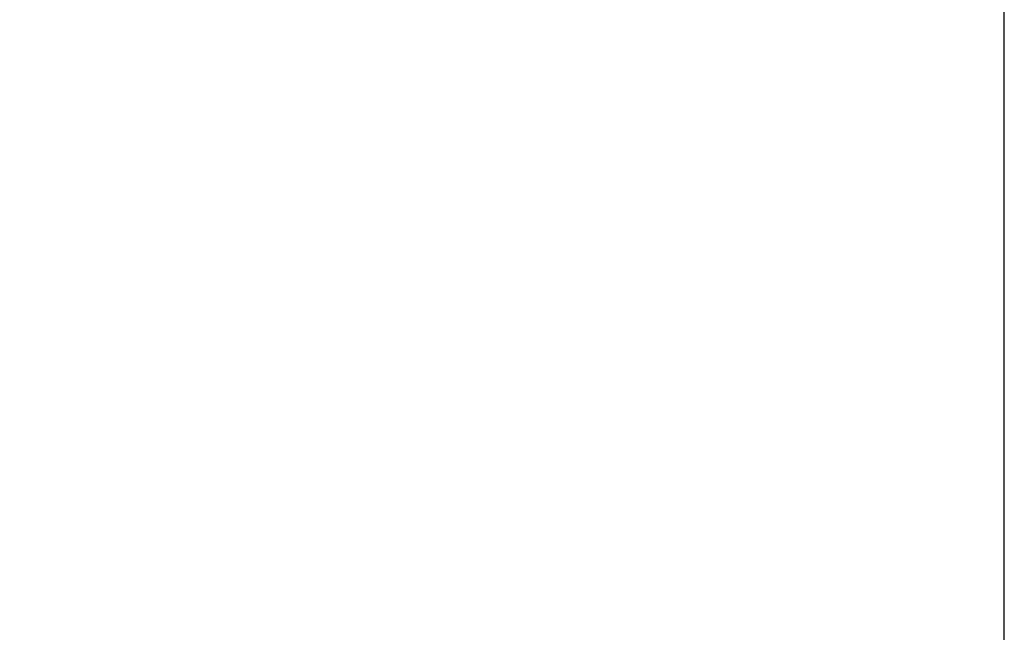
# Model space of a CAD drawing. Units: millimetres. Extents: x 6 to 825, y 10 to 578.
# Drawn here: x 300 to 303, y 465 to 466 of the extents above; entities that cross this region are included whole.
import ezdxf

# ---------------------------------------------------------------- set-up
doc = ezdxf.new("R2010")
doc.units = ezdxf.units.MM
doc.layers.add('Bemaßungen(SuP)', color=7, linetype='Continuous', lineweight=25, true_color=0x0000a0)
doc.styles.add('ISOCP', font='isocpeur.ttf')
doc.dimstyles.new('SuP-DIN', dxfattribs={"dimtxt": 3.5, "dimasz": 2.5, "dimexe": 2, "dimexo": 0, "dimgap": 0.5, "dimtad": 1, "dimrnd": 1e-08, "dimtxsty": 'ISOCP', "dimcen": 0.09, "dimdle": 12, "dimclrd": 256, "dimclre": 256, "dimclrt": 256, "dimazin": 2, "dimtfac": 0.571429, "dimtdec": 3, "dimtmove": 0, "dimatfit": 3, "dimfxl": 1, "dimtolj": 1, "dimlwd": 25, "dimlwe": 25, "dimarcsym": 0})

# ---------------------------------------------------------------- blocks, each defined once
blk = doc.blocks.new('*D25')
at = {"layer": 'Bemaßungen(SuP)', "color": 174, "linetype": 'Continuous', "lineweight": 25, "true_color": 0x0000a0, "transparency": 16777216}
for p, q in [((217.0691, 459.228), (217.0691, 497.2372)), ((303.0691, 459.228), (303.0691, 497.2372)), ((219.5691, 495.2372), (300.5691, 495.2372))]:
    blk.add_line(p, q, dxfattribs=at)
at = {"layer": 'Bemaßungen(SuP)', "color": 174, "linetype": 'Continuous', "true_color": 0x0000a0, "transparency": 16777216}
for points in [[(219.5691, 495.6539), (219.5691, 494.8206), (217.0691, 495.2372)], [(300.5691, 495.6539), (300.5691, 494.8206), (303.0691, 495.2372)]]:
    blk.add_solid(points, dxfattribs=at)
at = {"layer": 'Defpoints', "color": 0, "linetype": 'Continuous', "transparency": 16777216}
for p in [(303.0691, 495.2372), (217.0691, 459.228), (303.0691, 459.228)]:
    blk.add_point(p, dxfattribs=at)
at = {"layer": 'Bemaßungen(SuP)', "color": 174, "linetype": 'Continuous', "lineweight": 25, "true_color": 0x0000a0, "transparency": 16777216, "insert": (257.9691, 499.2372), "char_height": 3.5, "attachment_point": 1, "style": 'ISOCP'}
blk.add_mtext('\\A1;86', dxfattribs=at)

msp = doc.modelspace()

# ---------------------------------------------------------------- dimensions: what is measured, and where the dimension line sits
at = {"layer": 'Bemaßungen(SuP)', "color": 174, "linetype": 'Continuous', "lineweight": 25, "true_color": 0x0000a0}
dim = msp.add_linear_dim(base=(303.0691, 495.2372), p1=(217.0691, 459.228), p2=(303.0691, 459.228), angle=180, dimstyle='SuP-DIN', override={"dimgap": 0.5, "dimdec": 2, "dimtol": 0, "dimlim": 0, "dimtp": 0, "dimtm": 0, "dimtdec": 3, "dimtofl": 0, "dimatfit": 1}, dxfattribs=at)
dim.commit()
dim.dimension.update_dxf_attribs({"geometry": '*D25', "text_midpoint": (260.0691, 495.2372), "dimtype": 160})

doc.saveas('drawing.dxf')
